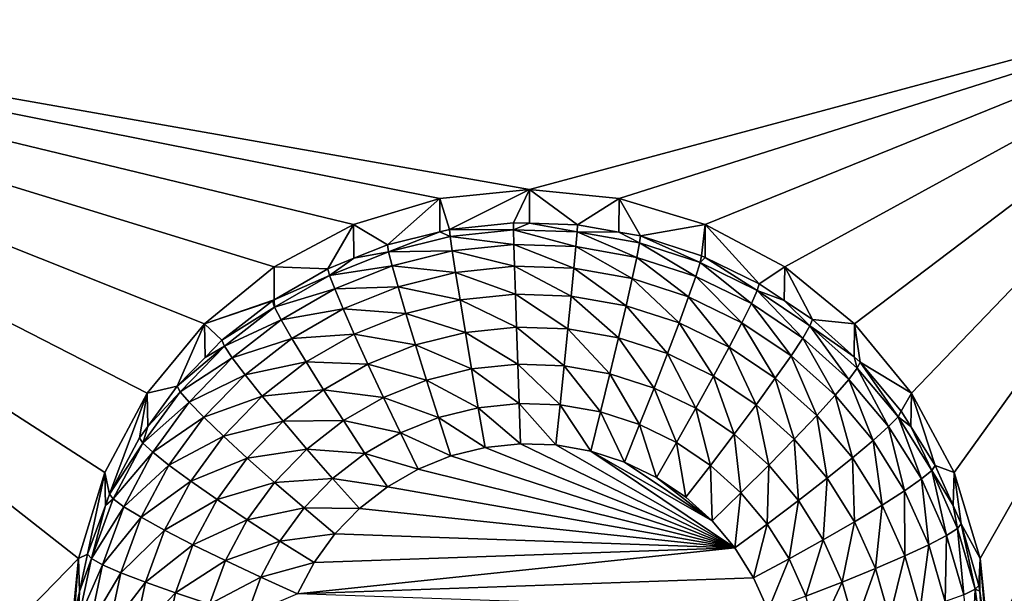
# Model space of a CAD drawing. Extents: x -30 to 30, y -228 to 0.
# Drawn here: x -12 to -8, y -191 to -189 of the extents above; entities that cross this region are included whole.
import ezdxf

# ---------------------------------------------------------------- set-up
doc = ezdxf.new("R2010")
doc.units = 0
doc.layers.add('L1', color=7, linetype='CONTINUOUS')
doc.layers.add('L2', color=7, linetype='CONTINUOUS')

msp = doc.modelspace()

# ---------------------------------------------------------------- linework, layer by layer
at = {"layer": 'L1', "color": 7}
for points in [[(-17.1, -60.06493, 62.62249), (-17.1, -226.8999, 69.90667), (17.1, -226.8999, 69.90667)], [(17.1, -226.8999, 69.90667), (17.1, -60.06493, 62.62249), (-17.1, -60.06493, 62.62249)], [(17.1, -224.3355, 58.71075), (-17.1, -224.3355, 58.71075), (17.1, -132.4149, 51.47643)], [(17.1, -132.4149, 51.47643), (-17.1, -224.3355, 58.71075), (-17.1, -132.4149, 51.47643)]]:
    msp.add_3dface(points, dxfattribs=at)
at = {"layer": 'L2', "color": 250}
for points in [[(-16.15, -176.7055, 56.45679), (-12.25, -222.4641, 60.05806), (12.25, -172.8176, 56.1508)], [(-12.25, -222.4641, 60.05806), (12.25, -222.4641, 60.05806), (12.25, -172.8176, 56.1508)], [(-11.04298, -190.2886, 56.02117), (-13.8125, -189.185, 55.93431), (-10.81947, -190.1057, 56.00677)], [(-10.81947, -190.1057, 56.00677), (-13.8125, -189.185, 55.93431), (-10.56446, -189.9699, 55.99608)], [(-13.8125, -189.185, 55.93431), (-11.44666, -191.0415, 56.08042), (-13.8125, -193.4717, 56.27168)], [(-7.5, -189.185, 55.93431), (-10, -189.8579, 55.98727), (-13.8125, -189.185, 55.93431)], [(-13.8125, -189.185, 55.93431), (-10, -189.8579, 55.98727), (-10.28776, -189.8862, 55.98949)], [(-13.8125, -189.185, 55.93431), (-10.28776, -189.8862, 55.98949), (-10.56446, -189.9699, 55.99608)], [(-11.04298, -190.2886, 56.02117), (-11.22642, -190.5114, 56.0387), (-13.8125, -189.185, 55.93431)], [(-13.8125, -189.185, 55.93431), (-11.22642, -190.5114, 56.0387), (-11.36272, -190.7657, 56.05871)], [(-13.8125, -189.185, 55.93431), (-11.36272, -190.7657, 56.05871), (-11.44666, -191.0415, 56.08042)], [(-7.5, -189.185, 55.93431), (-9.712242, -189.8862, 55.98949), (-10, -189.8579, 55.98727)], [(-9.435542, -189.9699, 55.99608), (-9.712242, -189.8862, 55.98949), (-7.5, -189.185, 55.93431)], [(-7.5, -189.185, 55.93431), (-9.180534, -190.1057, 56.00677), (-9.435542, -189.9699, 55.99608)], [(-7.5, -189.185, 55.93431), (-8.957017, -190.2886, 56.02117), (-9.180534, -190.1057, 56.00677)], [(-8.773582, -190.5114, 56.0387), (-8.957017, -190.2886, 56.02117), (-7.5, -189.185, 55.93431)], [(-8.637277, -190.7657, 56.05871), (-8.773582, -190.5114, 56.0387), (-7.5, -189.185, 55.93431)], [(-7.5, -189.185, 55.93431), (-8.553342, -191.0415, 56.08042), (-8.637277, -190.7657, 56.05871)], [(-7.5, -189.185, 55.93431), (-8.525, -191.3284, 56.10299), (-8.553342, -191.0415, 56.08042)], [(-7.5, -193.4717, 56.27168), (-8.525, -191.3284, 56.10299), (-7.5, -189.185, 55.93431)], [(-10, -189.8579, 55.98727), (-10.25613, -189.9854, 54.65316), (-10.28776, -189.8862, 55.98949)], [(-10, -189.8579, 55.98727), (-10.05148, -189.964, 54.65147), (-10.25613, -189.9854, 54.65316)], [(-10.00009, -189.9657, 54.65161), (-10.05148, -189.964, 54.65147), (-10, -189.8579, 55.98727)], [(-10.00009, -189.9657, 54.65161), (-10, -189.8579, 55.98727), (-9.84582, -189.9711, 54.65203)], [(-9.84582, -189.9711, 54.65203), (-10, -189.8579, 55.98727), (-9.712242, -189.8862, 55.98949)], [(-10.28776, -189.8862, 55.98949), (-10.4558, -190.035, 54.65706), (-10.56446, -189.9699, 55.99608)], [(-10.28776, -189.8862, 55.98949), (-10.2873, -189.9931, 54.65377), (-10.4558, -190.035, 54.65706)], [(-10.28776, -189.8862, 55.98949), (-10.25613, -189.9854, 54.65316), (-10.2873, -189.9931, 54.65377)], [(-9.84582, -189.9711, 54.65203), (-9.712242, -189.8862, 55.98949), (-9.712805, -189.9945, 54.65387)], [(-9.712805, -189.9945, 54.65387), (-9.712242, -189.8862, 55.98949), (-9.643165, -190.0067, 54.65484)], [(-9.643165, -190.0067, 54.65484), (-9.712242, -189.8862, 55.98949), (-9.435542, -189.9699, 55.99608)], [(-10.56446, -189.9699, 55.99608), (-10.6466, -190.1119, 54.66311), (-10.81947, -190.1057, 56.00677)], [(-10.56446, -189.9699, 55.99608), (-10.56313, -190.0783, 54.66047), (-10.6466, -190.1119, 54.66311)], [(-10.56446, -189.9699, 55.99608), (-10.4558, -190.035, 54.65706), (-10.56313, -190.0783, 54.66047)], [(-10.25393, -190.008, 54.52577), (-10.2873, -189.9931, 54.65377), (-10.25613, -189.9854, 54.65316)], [(-10.25613, -189.9854, 54.65316), (-10.05148, -189.964, 54.65147), (-10.05103, -189.9867, 54.5241)], [(-10.25393, -190.008, 54.52577), (-10.25613, -189.9854, 54.65316), (-10.05103, -189.9867, 54.5241)], [(-10.05103, -189.9867, 54.5241), (-10.04972, -190.0338, 54.40361), (-10.25393, -190.008, 54.52577)], [(-10.05103, -189.9867, 54.5241), (-10.05148, -189.964, 54.65147), (-10.00009, -189.9657, 54.65161)], [(-10.05103, -189.9867, 54.5241), (-10.00009, -189.9657, 54.65161), (-9.847146, -189.9938, 54.52466)], [(-9.847146, -189.9938, 54.52466), (-9.851072, -190.0407, 54.40416), (-10.05103, -189.9867, 54.5241)], [(-10.05103, -189.9867, 54.5241), (-9.851072, -190.0407, 54.40416), (-10.04972, -190.0338, 54.40361)], [(-10.00009, -189.9657, 54.65161), (-9.84582, -189.9711, 54.65203), (-9.847146, -189.9938, 54.52466)], [(-9.847146, -189.9938, 54.52466), (-9.84582, -189.9711, 54.65203), (-9.712805, -189.9945, 54.65387)], [(-9.643165, -190.0067, 54.65484), (-9.435542, -189.9699, 55.99608), (-9.447455, -190.0701, 54.65982)], [(-9.435542, -189.9699, 55.99608), (-9.435911, -190.0757, 54.66027), (-9.447455, -190.0701, 54.65982)], [(-9.435542, -189.9699, 55.99608), (-9.2625, -190.1601, 54.6669), (-9.435911, -190.0757, 54.66027)], [(-9.180534, -190.1057, 56.00677), (-9.2625, -190.1601, 54.6669), (-9.435542, -189.9699, 55.99608)], [(-10.45188, -190.0572, 54.52965), (-10.4558, -190.035, 54.65706), (-10.2873, -189.9931, 54.65377)], [(-10.45188, -190.0572, 54.52965), (-10.2873, -189.9931, 54.65377), (-10.25393, -190.008, 54.52577)], [(-10.25393, -190.008, 54.52577), (-10.24741, -190.0545, 54.40525), (-10.45188, -190.0572, 54.52965)], [(-10.25393, -190.008, 54.52577), (-10.04972, -190.0338, 54.40361), (-10.24741, -190.0545, 54.40525)], [(-9.847146, -189.9938, 54.52466), (-9.655319, -190.0752, 54.40687), (-9.851072, -190.0407, 54.40416)], [(-9.847146, -189.9938, 54.52466), (-9.712805, -189.9945, 54.65387), (-9.646233, -190.0291, 54.52744)], [(-9.646233, -190.0291, 54.52744), (-9.655319, -190.0752, 54.40687), (-9.847146, -189.9938, 54.52466)], [(-9.646233, -190.0291, 54.52744), (-9.712805, -189.9945, 54.65387), (-9.643165, -190.0067, 54.65484)], [(-9.646233, -190.0291, 54.52744), (-9.643165, -190.0067, 54.65484), (-9.452206, -190.092, 54.53239)], [(-9.643165, -190.0067, 54.65484), (-9.447455, -190.0701, 54.65982), (-9.452206, -190.092, 54.53239)], [(-10.56313, -190.0783, 54.66047), (-10.4558, -190.035, 54.65706), (-10.45188, -190.0572, 54.52965)], [(-10.45188, -190.0572, 54.52965), (-10.24741, -190.0545, 54.40525), (-10.44028, -190.1025, 54.40902)], [(-10.24741, -190.0545, 54.40525), (-10.23682, -190.1234, 54.29621), (-10.44028, -190.1025, 54.40902)], [(-10.04972, -190.0338, 54.40361), (-10.0476, -190.1035, 54.29465), (-10.24741, -190.0545, 54.40525)], [(-10.24741, -190.0545, 54.40525), (-10.0476, -190.1035, 54.29465), (-10.23682, -190.1234, 54.29621)], [(-9.851072, -190.0407, 54.40416), (-9.857447, -190.1102, 54.29517), (-10.04972, -190.0338, 54.40361)], [(-10.04972, -190.0338, 54.40361), (-9.857447, -190.1102, 54.29517), (-10.0476, -190.1035, 54.29465)], [(-9.851072, -190.0407, 54.40416), (-9.670074, -190.1431, 54.29776), (-9.857447, -190.1102, 54.29517)], [(-9.655319, -190.0752, 54.40687), (-9.670074, -190.1431, 54.29776), (-9.851072, -190.0407, 54.40416)], [(-9.646233, -190.0291, 54.52744), (-9.466276, -190.1364, 54.41169), (-9.655319, -190.0752, 54.40687)], [(-9.452206, -190.092, 54.53239), (-9.466276, -190.1364, 54.41169), (-9.646233, -190.0291, 54.52744)], [(-10.64104, -190.1333, 54.53564), (-10.6466, -190.1119, 54.66311), (-10.56313, -190.0783, 54.66047)], [(-10.64104, -190.1333, 54.53564), (-10.56313, -190.0783, 54.66047), (-10.45188, -190.0572, 54.52965)], [(-10.45188, -190.0572, 54.52965), (-10.44028, -190.1025, 54.40902), (-10.64104, -190.1333, 54.53564)], [(-9.655319, -190.0752, 54.40687), (-9.489123, -190.2017, 54.30237), (-9.670074, -190.1431, 54.29776)], [(-9.466276, -190.1364, 54.41169), (-9.489123, -190.2017, 54.30237), (-9.655319, -190.0752, 54.40687)], [(-9.452206, -190.092, 54.53239), (-9.447455, -190.0701, 54.65982), (-9.435911, -190.0757, 54.66027)], [(-9.452206, -190.092, 54.53239), (-9.435911, -190.0757, 54.66027), (-9.268841, -190.1811, 54.5394)], [(-9.435911, -190.0757, 54.66027), (-9.2625, -190.1601, 54.6669), (-9.268841, -190.1811, 54.5394)], [(-10.81947, -190.1057, 56.00677), (-10.81925, -190.2113, 54.67093), (-11.04298, -190.2886, 56.02117)], [(-10.81947, -190.1057, 56.00677), (-10.6466, -190.1119, 54.66311), (-10.81925, -190.2113, 54.67093)], [(-10.81925, -190.2113, 54.67093), (-10.6466, -190.1119, 54.66311), (-10.64104, -190.1333, 54.53564)], [(-10.64104, -190.1333, 54.53564), (-10.44028, -190.1025, 54.40902), (-10.62457, -190.1767, 54.41486)], [(-10.44028, -190.1025, 54.40902), (-10.42143, -190.1693, 54.29982), (-10.62457, -190.1767, 54.41486)], [(-10.44028, -190.1025, 54.40902), (-10.23682, -190.1234, 54.29621), (-10.42143, -190.1693, 54.29982)], [(-10.0476, -190.1035, 54.29465), (-10.04473, -190.1932, 54.20138), (-10.23682, -190.1234, 54.29621)], [(-9.857447, -190.1102, 54.29517), (-9.866027, -190.1994, 54.20186), (-10.0476, -190.1035, 54.29465)], [(-10.0476, -190.1035, 54.29465), (-9.866027, -190.1994, 54.20186), (-10.04473, -190.1932, 54.20138)], [(-9.857447, -190.1102, 54.29517), (-9.689931, -190.2303, 54.2043), (-9.866027, -190.1994, 54.20186)], [(-9.670074, -190.1431, 54.29776), (-9.689931, -190.2303, 54.2043), (-9.857447, -190.1102, 54.29517)], [(-9.452206, -190.092, 54.53239), (-9.28762, -190.2232, 54.41852), (-9.466276, -190.1364, 54.41169)], [(-9.268841, -190.1811, 54.5394), (-9.28762, -190.2232, 54.41852), (-9.452206, -190.092, 54.53239)], [(-9.180534, -190.1057, 56.00677), (-9.182535, -190.2138, 54.67113), (-9.2625, -190.1601, 54.6669)], [(-9.180534, -190.1057, 56.00677), (-9.0919, -190.2748, 54.67593), (-9.182535, -190.2138, 54.67113)], [(-8.957017, -190.2886, 56.02117), (-9.0919, -190.2748, 54.67593), (-9.180534, -190.1057, 56.00677)], [(-10.81772, -190.235, 54.54364), (-10.81925, -190.2113, 54.67093), (-10.64104, -190.1333, 54.53564)], [(-10.64104, -190.1333, 54.53564), (-10.62457, -190.1767, 54.41486), (-10.81772, -190.235, 54.54364)], [(-10.23682, -190.1234, 54.29621), (-10.22256, -190.2118, 54.20284), (-10.42143, -190.1693, 54.29982)], [(-10.23682, -190.1234, 54.29621), (-10.04473, -190.1932, 54.20138), (-10.22256, -190.2118, 54.20284)], [(-9.670074, -190.1431, 54.29776), (-9.51987, -190.2854, 54.20864), (-9.689931, -190.2303, 54.2043)], [(-9.489123, -190.2017, 54.30237), (-9.51987, -190.2854, 54.20864), (-9.670074, -190.1431, 54.29776)], [(-9.466276, -190.1364, 54.41169), (-9.318115, -190.2849, 54.30891), (-9.489123, -190.2017, 54.30237)], [(-9.28762, -190.2232, 54.41852), (-9.318115, -190.2849, 54.30891), (-9.466276, -190.1364, 54.41169)], [(-10.81772, -190.235, 54.54364), (-10.62457, -190.1767, 54.41486), (-10.79672, -190.2758, 54.42266)], [(-10.62457, -190.1767, 54.41486), (-10.59784, -190.2403, 54.30541), (-10.79672, -190.2758, 54.42266)], [(-10.62457, -190.1767, 54.41486), (-10.42143, -190.1693, 54.29982), (-10.59784, -190.2403, 54.30541)], [(-10.42143, -190.1693, 54.29982), (-10.39606, -190.2549, 54.20624), (-10.59784, -190.2403, 54.30541)], [(-10.42143, -190.1693, 54.29982), (-10.22256, -190.2118, 54.20284), (-10.39606, -190.2549, 54.20624)], [(-9.268841, -190.1811, 54.5394), (-9.12283, -190.3341, 54.42724), (-9.28762, -190.2232, 54.41852)], [(-9.268841, -190.1811, 54.5394), (-9.2625, -190.1601, 54.6669), (-9.182535, -190.2138, 54.67113)], [(-9.268841, -190.1811, 54.5394), (-9.182535, -190.2138, 54.67113), (-9.099707, -190.2948, 54.54835)], [(-9.099707, -190.2948, 54.54835), (-9.12283, -190.3341, 54.42724), (-9.268841, -190.1811, 54.5394)], [(-11.04298, -190.2886, 56.02117), (-10.81925, -190.2113, 54.67093), (-10.82481, -190.2145, 54.67118)], [(-10.81772, -190.235, 54.54364), (-10.82481, -190.2145, 54.67118), (-10.81925, -190.2113, 54.67093)], [(-10.22256, -190.2118, 54.20284), (-10.2052, -190.3164, 54.12874), (-10.39606, -190.2549, 54.20624)], [(-10.04473, -190.1932, 54.20138), (-10.04124, -190.2993, 54.12739), (-10.22256, -190.2118, 54.20284)], [(-10.22256, -190.2118, 54.20284), (-10.04124, -190.2993, 54.12739), (-10.2052, -190.3164, 54.12874)], [(-9.866027, -190.1994, 54.20186), (-9.876481, -190.305, 54.12784), (-10.04473, -190.1932, 54.20138)], [(-10.04473, -190.1932, 54.20138), (-9.876481, -190.305, 54.12784), (-10.04124, -190.2993, 54.12739)], [(-9.866027, -190.1994, 54.20186), (-9.714127, -190.3335, 54.13009), (-9.876481, -190.305, 54.12784)], [(-9.689931, -190.2303, 54.2043), (-9.714127, -190.3335, 54.13009), (-9.866027, -190.1994, 54.20186)], [(-9.489123, -190.2017, 54.30237), (-9.359155, -190.3636, 54.21479), (-9.51987, -190.2854, 54.20864)], [(-9.318115, -190.2849, 54.30891), (-9.359155, -190.3636, 54.21479), (-9.489123, -190.2017, 54.30237)], [(-11.04298, -190.2886, 56.02117), (-10.82481, -190.2145, 54.67118), (-10.98697, -190.3408, 54.68112)], [(-10.98697, -190.3408, 54.68112), (-10.82481, -190.2145, 54.67118), (-10.81772, -190.235, 54.54364)], [(-10.97848, -190.3602, 54.5535), (-10.98697, -190.3408, 54.68112), (-10.81772, -190.235, 54.54364)], [(-10.81772, -190.235, 54.54364), (-10.79672, -190.2758, 54.42266), (-10.97848, -190.3602, 54.5535)], [(-10.79672, -190.2758, 54.42266), (-10.59784, -190.2403, 54.30541), (-10.76261, -190.3352, 54.31287)], [(-10.59784, -190.2403, 54.30541), (-10.56186, -190.3217, 54.21149), (-10.76261, -190.3352, 54.31287)], [(-10.59784, -190.2403, 54.30541), (-10.39606, -190.2549, 54.20624), (-10.56186, -190.3217, 54.21149)], [(-9.689931, -190.2303, 54.2043), (-9.557337, -190.3843, 54.13409), (-9.714127, -190.3335, 54.13009)], [(-9.51987, -190.2854, 54.20864), (-9.557337, -190.3843, 54.13409), (-9.689931, -190.2303, 54.2043)], [(-9.28762, -190.2232, 54.41852), (-9.160379, -190.3909, 54.31726), (-9.318115, -190.2849, 54.30891)], [(-9.12283, -190.3341, 54.42724), (-9.160379, -190.3909, 54.31726), (-9.28762, -190.2232, 54.41852)], [(-9.182535, -190.2138, 54.67113), (-9.0919, -190.2748, 54.67593), (-9.099707, -190.2948, 54.54835)], [(-10.97848, -190.3602, 54.5535), (-10.79672, -190.2758, 54.42266), (-10.95335, -190.3978, 54.43226)], [(-10.79672, -190.2758, 54.42266), (-10.76261, -190.3352, 54.31287), (-10.95335, -190.3978, 54.43226)], [(-10.39606, -190.2549, 54.20624), (-10.36516, -190.3562, 54.13187), (-10.56186, -190.3217, 54.21149)], [(-10.39606, -190.2549, 54.20624), (-10.2052, -190.3164, 54.12874), (-10.36516, -190.3562, 54.13187)], [(-9.099707, -190.2948, 54.54835), (-9.0919, -190.2748, 54.67593), (-8.958069, -190.3949, 54.68539)], [(-8.957017, -190.2886, 56.02117), (-8.958069, -190.3949, 54.68539), (-9.0919, -190.2748, 54.67593)], [(-11.04298, -190.2886, 56.02117), (-11.12992, -190.4883, 54.69274), (-11.22642, -190.5114, 56.0387)], [(-11.04298, -190.2886, 56.02117), (-11.04056, -190.3961, 54.68548), (-11.12992, -190.4883, 54.69274)], [(-10.98697, -190.3408, 54.68112), (-11.04056, -190.3961, 54.68548), (-11.04298, -190.2886, 56.02117)], [(-10.04124, -190.2993, 54.12739), (-10.03726, -190.4177, 54.07554), (-10.2052, -190.3164, 54.12874)], [(-9.876481, -190.305, 54.12784), (-9.888409, -190.4229, 54.07594), (-10.04124, -190.2993, 54.12739)], [(-10.04124, -190.2993, 54.12739), (-9.888409, -190.4229, 54.07594), (-10.03726, -190.4177, 54.07554)], [(-9.876481, -190.305, 54.12784), (-9.741731, -190.4487, 54.07797), (-9.888409, -190.4229, 54.07594)], [(-9.714127, -190.3335, 54.13009), (-9.741731, -190.4487, 54.07797), (-9.876481, -190.305, 54.12784)], [(-9.51987, -190.2854, 54.20864), (-9.409162, -190.4564, 54.13976), (-9.557337, -190.3843, 54.13409)], [(-9.359155, -190.3636, 54.21479), (-9.409162, -190.4564, 54.13976), (-9.51987, -190.2854, 54.20864)], [(-9.318115, -190.2849, 54.30891), (-9.210913, -190.4633, 54.22263), (-9.359155, -190.3636, 54.21479)], [(-9.160379, -190.3909, 54.31726), (-9.210913, -190.4633, 54.22263), (-9.318115, -190.2849, 54.30891)], [(-9.099707, -190.2948, 54.54835), (-8.975113, -190.4667, 54.43768), (-9.12283, -190.3341, 54.42724)], [(-9.099707, -190.2948, 54.54835), (-8.958069, -190.3949, 54.68539), (-8.948096, -190.4309, 54.55906)], [(-8.948096, -190.4309, 54.55906), (-8.975113, -190.4667, 54.43768), (-9.099707, -190.2948, 54.54835)], [(-8.957017, -190.2886, 56.02117), (-8.938974, -190.412, 54.68674), (-8.958069, -190.3949, 54.68539)], [(-8.773582, -190.5114, 56.0387), (-8.938974, -190.412, 54.68674), (-8.957017, -190.2886, 56.02117)], [(-10.95335, -190.3978, 54.43226), (-10.76261, -190.3352, 54.31287), (-10.91254, -190.4519, 54.32206)], [(-10.76261, -190.3352, 54.31287), (-10.71671, -190.4108, 54.2185), (-10.91254, -190.4519, 54.32206)], [(-10.76261, -190.3352, 54.31287), (-10.56186, -190.3217, 54.21149), (-10.71671, -190.4108, 54.2185)], [(-10.56186, -190.3217, 54.21149), (-10.51801, -190.4178, 54.13672), (-10.71671, -190.4108, 54.2185)], [(-10.56186, -190.3217, 54.21149), (-10.36516, -190.3562, 54.13187), (-10.51801, -190.4178, 54.13672)], [(-10.2052, -190.3164, 54.12874), (-10.18538, -190.4332, 54.07676), (-10.36516, -190.3562, 54.13187)], [(-10.2052, -190.3164, 54.12874), (-10.03726, -190.4177, 54.07554), (-10.18538, -190.4332, 54.07676)], [(-9.714127, -190.3335, 54.13009), (-9.600081, -190.4946, 54.08159), (-9.741731, -190.4487, 54.07797)], [(-9.557337, -190.3843, 54.13409), (-9.600081, -190.4946, 54.08159), (-9.714127, -190.3335, 54.13009)], [(-9.12283, -190.3341, 54.42724), (-9.018986, -190.5178, 54.32725), (-9.160379, -190.3909, 54.31726)], [(-8.975113, -190.4667, 54.43768), (-9.018986, -190.5178, 54.32725), (-9.12283, -190.3341, 54.42724)], [(-11.1202, -190.5065, 54.56502), (-11.12992, -190.4883, 54.69274), (-10.97848, -190.3602, 54.5535)], [(-11.12992, -190.4883, 54.69274), (-11.04056, -190.3961, 54.68548), (-10.97848, -190.3602, 54.5535)], [(-10.97848, -190.3602, 54.5535), (-10.95335, -190.3978, 54.43226), (-11.1202, -190.5065, 54.56502)], [(-10.97848, -190.3602, 54.5535), (-11.04056, -190.3961, 54.68548), (-10.98697, -190.3408, 54.68112)], [(-10.36516, -190.3562, 54.13187), (-10.3299, -190.4692, 54.07958), (-10.51801, -190.4178, 54.13672)], [(-10.36516, -190.3562, 54.13187), (-10.18538, -190.4332, 54.07676), (-10.3299, -190.4692, 54.07958)], [(-9.359155, -190.3636, 54.21479), (-9.272488, -190.5483, 54.14699), (-9.409162, -190.4564, 54.13976)], [(-9.210913, -190.4633, 54.22263), (-9.272488, -190.5483, 54.14699), (-9.359155, -190.3636, 54.21479)], [(-11.1202, -190.5065, 54.56502), (-10.95335, -190.3978, 54.43226), (-11.09143, -190.5403, 54.44348)], [(-10.95335, -190.3978, 54.43226), (-10.91254, -190.4519, 54.32206), (-11.09143, -190.5403, 54.44348)], [(-9.557337, -190.3843, 54.13409), (-9.466214, -190.5597, 54.08671), (-9.600081, -190.4946, 54.08159)], [(-9.409162, -190.4564, 54.13976), (-9.466214, -190.5597, 54.08671), (-9.557337, -190.3843, 54.13409)], [(-9.160379, -190.3909, 54.31726), (-9.078029, -190.5825, 54.23202), (-9.210913, -190.4633, 54.22263)], [(-9.018986, -190.5178, 54.32725), (-9.078029, -190.5825, 54.23202), (-9.160379, -190.3909, 54.31726)], [(-8.948096, -190.4309, 54.55906), (-8.958069, -190.3949, 54.68539), (-8.938974, -190.412, 54.68674)], [(-10.91254, -190.4519, 54.32206), (-10.71671, -190.4108, 54.2185), (-10.85762, -190.5206, 54.22714)], [(-10.71671, -190.4108, 54.2185), (-10.66079, -190.4999, 54.14318), (-10.85762, -190.5206, 54.22714)], [(-10.71671, -190.4108, 54.2185), (-10.51801, -190.4178, 54.13672), (-10.66079, -190.4999, 54.14318)], [(-10.51801, -190.4178, 54.13672), (-10.46799, -190.5248, 54.08396), (-10.66079, -190.4999, 54.14318)], [(-10.51801, -190.4178, 54.13672), (-10.3299, -190.4692, 54.07958), (-10.46799, -190.5248, 54.08396)], [(-10.18538, -190.4332, 54.07676), (-10.16388, -190.5577, 54.04888), (-10.3299, -190.4692, 54.07958)], [(-10.03726, -190.4177, 54.07554), (-10.03294, -190.544, 54.0478), (-10.18538, -190.4332, 54.07676)], [(-10.18538, -190.4332, 54.07676), (-10.03294, -190.544, 54.0478), (-10.16388, -190.5577, 54.04888)], [(-9.888409, -190.4229, 54.07594), (-9.90135, -190.5486, 54.04816), (-10.03726, -190.4177, 54.07554)], [(-10.03726, -190.4177, 54.07554), (-9.90135, -190.5486, 54.04816), (-10.03294, -190.544, 54.0478)], [(-9.888409, -190.4229, 54.07594), (-9.771684, -190.5714, 54.04996), (-9.90135, -190.5486, 54.04816)], [(-9.741731, -190.4487, 54.07797), (-9.771684, -190.5714, 54.04996), (-9.888409, -190.4229, 54.07594)], [(-8.948096, -190.4309, 54.55906), (-8.847345, -190.6185, 54.44963), (-8.975113, -190.4667, 54.43768)], [(-8.948096, -190.4309, 54.55906), (-8.938974, -190.412, 54.68674), (-8.816959, -190.5867, 54.57133)], [(-8.816959, -190.5867, 54.57133), (-8.847345, -190.6185, 54.44963), (-8.948096, -190.4309, 54.55906)], [(-8.773582, -190.5114, 56.0387), (-8.8067, -190.5692, 54.6991), (-8.938974, -190.412, 54.68674)], [(-8.938974, -190.412, 54.68674), (-8.8067, -190.5692, 54.6991), (-8.816959, -190.5867, 54.57133)], [(-11.09143, -190.5403, 54.44348), (-10.91254, -190.4519, 54.32206), (-11.04471, -190.5884, 54.3328)], [(-10.91254, -190.4519, 54.32206), (-10.85762, -190.5206, 54.22714), (-11.04471, -190.5884, 54.3328)], [(-9.741731, -190.4487, 54.07797), (-9.646461, -190.612, 54.05315), (-9.771684, -190.5714, 54.04996)], [(-9.600081, -190.4946, 54.08159), (-9.646461, -190.612, 54.05315), (-9.741731, -190.4487, 54.07797)], [(-9.409162, -190.4564, 54.13976), (-9.342737, -190.6427, 54.09324), (-9.466214, -190.5597, 54.08671)], [(-9.272488, -190.5483, 54.14699), (-9.342737, -190.6427, 54.09324), (-9.409162, -190.4564, 54.13976)], [(-9.210913, -190.4633, 54.22263), (-9.149973, -190.6582, 54.15564), (-9.272488, -190.5483, 54.14699)], [(-9.078029, -190.5825, 54.23202), (-9.149973, -190.6582, 54.15564), (-9.210913, -190.4633, 54.22263)], [(-11.22642, -190.5114, 56.0387), (-11.12992, -190.4883, 54.69274), (-11.22443, -190.618, 54.70295)], [(-11.1202, -190.5065, 54.56502), (-11.22443, -190.618, 54.70295), (-11.12992, -190.4883, 54.69274)], [(-10.3299, -190.4692, 54.07958), (-10.29164, -190.5895, 54.05138), (-10.46799, -190.5248, 54.08396)], [(-10.3299, -190.4692, 54.07958), (-10.16388, -190.5577, 54.04888), (-10.29164, -190.5895, 54.05138)], [(-9.600081, -190.4946, 54.08159), (-9.52812, -190.6695, 54.05768), (-9.646461, -190.612, 54.05315)], [(-9.466214, -190.5597, 54.08671), (-9.52812, -190.6695, 54.05768), (-9.600081, -190.4946, 54.08159)], [(-8.975113, -190.4667, 54.43768), (-8.896687, -190.6631, 54.33869), (-9.018986, -190.5178, 54.32725)], [(-8.847345, -190.6185, 54.44963), (-8.896687, -190.6631, 54.33869), (-8.975113, -190.4667, 54.43768)], [(-11.34748, -190.8354, 54.72006), (-11.36272, -190.7657, 56.05871), (-11.22642, -190.5114, 56.0387)], [(-11.34748, -190.8354, 54.72006), (-11.22642, -190.5114, 56.0387), (-11.25087, -190.6543, 54.7058)], [(-11.22642, -190.5114, 56.0387), (-11.22443, -190.618, 54.70295), (-11.25087, -190.6543, 54.7058)], [(-11.24012, -190.6711, 54.57797), (-11.22443, -190.618, 54.70295), (-11.1202, -190.5065, 54.56502)], [(-11.1202, -190.5065, 54.56502), (-11.09143, -190.5403, 54.44348), (-11.24012, -190.6711, 54.57797)], [(-11.04471, -190.5884, 54.3328), (-10.85762, -190.5206, 54.22714), (-10.98183, -190.6488, 54.23724)], [(-10.85762, -190.5206, 54.22714), (-10.7907, -190.6011, 54.15115), (-10.98183, -190.6488, 54.23724)], [(-10.85762, -190.5206, 54.22714), (-10.66079, -190.4999, 54.14318), (-10.7907, -190.6011, 54.15115)], [(-10.66079, -190.4999, 54.14318), (-10.59698, -190.599, 54.0898), (-10.7907, -190.6011, 54.15115)], [(-10.66079, -190.4999, 54.14318), (-10.46799, -190.5248, 54.08396), (-10.59698, -190.599, 54.0898)], [(-10.46799, -190.5248, 54.08396), (-10.41372, -190.6387, 54.05525), (-10.59698, -190.599, 54.0898)], [(-10.46799, -190.5248, 54.08396), (-10.29164, -190.5895, 54.05138), (-10.41372, -190.6387, 54.05525)], [(-9.018986, -190.5178, 54.32725), (-8.96309, -190.7191, 54.24277), (-9.078029, -190.5825, 54.23202)], [(-8.896687, -190.6631, 54.33869), (-8.96309, -190.7191, 54.24277), (-9.018986, -190.5178, 54.32725)], [(-8.776046, -190.6181, 54.70295), (-8.8067, -190.5692, 54.6991), (-8.773582, -190.5114, 56.0387)], [(-8.776046, -190.6181, 54.70295), (-8.773582, -190.5114, 56.0387), (-8.697652, -190.7432, 54.71279)], [(-8.697652, -190.7432, 54.71279), (-8.773582, -190.5114, 56.0387), (-8.637277, -190.7657, 56.05871)], [(-11.24012, -190.6711, 54.57797), (-11.09143, -190.5403, 54.44348), (-11.20827, -190.7007, 54.4561)], [(-11.09143, -190.5403, 54.44348), (-11.04471, -190.5884, 54.3328), (-11.20827, -190.7007, 54.4561)], [(-10.16388, -190.5577, 54.04888), (-10.14152, -190.6852, 54.04619), (-10.29164, -190.5895, 54.05138)], [(-10.03294, -190.544, 54.0478), (-10.02844, -190.6733, 54.04526), (-10.16388, -190.5577, 54.04888)], [(-10.16388, -190.5577, 54.04888), (-10.02844, -190.6733, 54.04526), (-10.14152, -190.6852, 54.04619)], [(-9.90135, -190.5486, 54.04816), (-9.914809, -190.6773, 54.04557), (-10.03294, -190.544, 54.0478)], [(-10.03294, -190.544, 54.0478), (-9.914809, -190.6773, 54.04557), (-10.02844, -190.6733, 54.04526)], [(-9.90135, -190.5486, 54.04816), (-9.802833, -190.6969, 54.04712), (-9.914809, -190.6773, 54.04557)], [(-9.771684, -190.5714, 54.04996), (-9.802833, -190.6969, 54.04712), (-9.90135, -190.5486, 54.04816)], [(-9.466214, -190.5597, 54.08671), (-9.418963, -190.7429, 54.06345), (-9.52812, -190.6695, 54.05768)], [(-9.342737, -190.6427, 54.09324), (-9.418963, -190.7429, 54.06345), (-9.466214, -190.5597, 54.08671)], [(-9.272488, -190.5483, 54.14699), (-9.232054, -190.742, 54.10106), (-9.342737, -190.6427, 54.09324)], [(-9.149973, -190.6582, 54.15564), (-9.232054, -190.742, 54.10106), (-9.272488, -190.5483, 54.14699)], [(-11.20827, -190.7007, 54.4561), (-11.04471, -190.5884, 54.3328), (-11.15654, -190.7418, 54.34488)], [(-11.04471, -190.5884, 54.3328), (-10.98183, -190.6488, 54.23724), (-11.15654, -190.7418, 54.34488)], [(-10.29164, -190.5895, 54.05138), (-10.25185, -190.7126, 54.04834), (-10.41372, -190.6387, 54.05525)], [(-10.29164, -190.5895, 54.05138), (-10.14152, -190.6852, 54.04619), (-10.25185, -190.7126, 54.04834)], [(-9.771684, -190.5714, 54.04996), (-9.694695, -190.732, 54.04987), (-9.802833, -190.6969, 54.04712)], [(-9.646461, -190.612, 54.05315), (-9.694695, -190.732, 54.04987), (-9.771684, -190.5714, 54.04996)], [(-9.078029, -190.5825, 54.23202), (-9.044004, -190.7841, 54.16555), (-9.149973, -190.6582, 54.15564)], [(-8.96309, -190.7191, 54.24277), (-9.044004, -190.7841, 54.16555), (-9.078029, -190.5825, 54.23202)], [(-8.816959, -190.5867, 54.57133), (-8.742011, -190.7865, 54.46285), (-8.847345, -190.6185, 54.44963)], [(-8.816959, -190.5867, 54.57133), (-8.8067, -190.5692, 54.6991), (-8.776046, -190.6181, 54.70295)], [(-8.816959, -190.5867, 54.57133), (-8.776046, -190.6181, 54.70295), (-8.70885, -190.7592, 54.5849)], [(-8.70885, -190.7592, 54.5849), (-8.742011, -190.7865, 54.46285), (-8.816959, -190.5867, 54.57133)], [(-11.24012, -190.6711, 54.57797), (-11.25087, -190.6543, 54.7058), (-11.22443, -190.618, 54.70295)], [(-10.98183, -190.6488, 54.23724), (-10.7907, -190.6011, 54.15115), (-10.90522, -190.7193, 54.16045)], [(-10.7907, -190.6011, 54.15115), (-10.71434, -190.6904, 54.097), (-10.90522, -190.7193, 54.16045)], [(-10.7907, -190.6011, 54.15115), (-10.59698, -190.599, 54.0898), (-10.71434, -190.6904, 54.097)], [(-10.59698, -190.599, 54.0898), (-10.52774, -190.7043, 54.06041), (-10.71434, -190.6904, 54.097)], [(-10.59698, -190.599, 54.0898), (-10.41372, -190.6387, 54.05525), (-10.52774, -190.7043, 54.06041)], [(-9.646461, -190.612, 54.05315), (-9.5925, -190.7817, 54.05378), (-9.694695, -190.732, 54.04987)], [(-9.52812, -190.6695, 54.05768), (-9.5925, -190.7817, 54.05378), (-9.646461, -190.612, 54.05315)], [(-8.847345, -190.6185, 54.44963), (-8.795863, -190.824, 54.35134), (-8.896687, -190.6631, 54.33869)], [(-8.742011, -190.7865, 54.46285), (-8.795863, -190.824, 54.35134), (-8.847345, -190.6185, 54.44963)], [(-8.776046, -190.6181, 54.70295), (-8.697652, -190.7432, 54.71279), (-8.70885, -190.7592, 54.5849)], [(-11.34748, -190.8354, 54.72006), (-11.25087, -190.6543, 54.7058), (-11.24012, -190.6711, 54.57797)], [(-11.15654, -190.7418, 54.34488), (-10.98183, -190.6488, 54.23724), (-11.08694, -190.793, 54.24859)], [(-10.98183, -190.6488, 54.23724), (-10.90522, -190.7193, 54.16045), (-11.08694, -190.793, 54.24859)], [(-10.41372, -190.6387, 54.05525), (-10.35727, -190.755, 54.05169), (-10.52774, -190.7043, 54.06041)], [(-10.41372, -190.6387, 54.05525), (-10.25185, -190.7126, 54.04834), (-10.35727, -190.755, 54.05169)], [(-9.342737, -190.6427, 54.09324), (-9.321116, -190.8307, 54.07036), (-9.418963, -190.7429, 54.06345)], [(-9.232054, -190.742, 54.10106), (-9.321116, -190.8307, 54.07036), (-9.342737, -190.6427, 54.09324)], [(-11.33589, -190.8507, 54.5921), (-11.34748, -190.8354, 54.72006), (-11.24012, -190.6711, 54.57797)], [(-11.24012, -190.6711, 54.57797), (-11.20827, -190.7007, 54.4561), (-11.33589, -190.8507, 54.5921)], [(-9.340651, -191.0077, 54.07158), (-10.25185, -190.7126, 54.04834), (-10.14152, -190.6852, 54.04619)], [(-9.340651, -191.0077, 54.07158), (-10.14152, -190.6852, 54.04619), (-10.02844, -190.6733, 54.04526)], [(-10.02844, -190.6733, 54.04526), (-9.914809, -190.6773, 54.04557), (-9.340651, -191.0077, 54.07158)], [(-9.340651, -191.0077, 54.07158), (-9.914809, -190.6773, 54.04557), (-9.802833, -190.6969, 54.04712)], [(-9.52812, -190.6695, 54.05768), (-9.498236, -190.845, 54.05877), (-9.5925, -190.7817, 54.05378)], [(-9.418963, -190.7429, 54.06345), (-9.498236, -190.845, 54.05877), (-9.52812, -190.6695, 54.05768)], [(-9.149973, -190.6582, 54.15564), (-9.136317, -190.8558, 54.11001), (-9.232054, -190.742, 54.10106)], [(-9.044004, -190.7841, 54.16555), (-9.136317, -190.8558, 54.11001), (-9.149973, -190.6582, 54.15564)], [(-8.896687, -190.6631, 54.33869), (-8.868335, -190.8703, 54.25466), (-8.96309, -190.7191, 54.24277)], [(-8.795863, -190.824, 54.35134), (-8.868335, -190.8703, 54.25466), (-8.896687, -190.6631, 54.33869)], [(-11.33589, -190.8507, 54.5921), (-11.20827, -190.7007, 54.4561), (-11.30158, -190.8756, 54.46986)], [(-11.20827, -190.7007, 54.4561), (-11.15654, -190.7418, 54.34488), (-11.30158, -190.8756, 54.46986)], [(-10.90522, -190.7193, 54.16045), (-10.71434, -190.6904, 54.097), (-10.81781, -190.7973, 54.1054)], [(-10.71434, -190.6904, 54.097), (-10.6315, -190.7851, 54.06678), (-10.81781, -190.7973, 54.1054)], [(-10.71434, -190.6904, 54.097), (-10.52774, -190.7043, 54.06041), (-10.6315, -190.7851, 54.06678)], [(-10.52774, -190.7043, 54.06041), (-10.45574, -190.8117, 54.05615), (-10.6315, -190.7851, 54.06678)], [(-10.52774, -190.7043, 54.06041), (-10.35727, -190.755, 54.05169), (-10.45574, -190.8117, 54.05615)], [(-9.340651, -191.0077, 54.07158), (-10.35727, -190.755, 54.05169), (-10.25185, -190.7126, 54.04834)], [(-9.340651, -191.0077, 54.07158), (-9.802833, -190.6969, 54.04712), (-9.413738, -190.9209, 54.06474)], [(-9.413738, -190.9209, 54.06474), (-9.802833, -190.6969, 54.04712), (-9.694695, -190.732, 54.04987)], [(-11.30158, -190.8756, 54.46986), (-11.15654, -190.7418, 54.34488), (-11.24587, -190.9093, 54.35806)], [(-11.15654, -190.7418, 54.34488), (-11.08694, -190.793, 54.24859), (-11.24587, -190.9093, 54.35806)], [(-11.08694, -190.793, 54.24859), (-10.90522, -190.7193, 54.16045), (-11.00212, -190.8523, 54.17092)], [(-10.90522, -190.7193, 54.16045), (-10.81781, -190.7973, 54.1054), (-11.00212, -190.8523, 54.17092)], [(-9.413738, -190.9209, 54.06474), (-9.694695, -190.732, 54.04987), (-9.5925, -190.7817, 54.05378)], [(-9.418963, -190.7429, 54.06345), (-9.413738, -190.9209, 54.06474), (-9.498236, -190.845, 54.05877)], [(-9.321116, -190.8307, 54.07036), (-9.413738, -190.9209, 54.06474), (-9.418963, -190.7429, 54.06345)], [(-9.232054, -190.742, 54.10106), (-9.236482, -190.9313, 54.07828), (-9.321116, -190.8307, 54.07036)], [(-9.136317, -190.8558, 54.11001), (-9.236482, -190.9313, 54.07828), (-9.232054, -190.742, 54.10106)], [(-8.96309, -190.7191, 54.24277), (-8.956642, -190.9235, 54.17652), (-9.044004, -190.7841, 54.16555)], [(-8.868335, -190.8703, 54.25466), (-8.956642, -190.9235, 54.17652), (-8.96309, -190.7191, 54.24277)], [(-8.70885, -190.7592, 54.5849), (-8.697652, -190.7432, 54.71279), (-8.640098, -190.872, 54.72294)], [(-8.697652, -190.7432, 54.71279), (-8.637277, -190.7657, 56.05871), (-8.640098, -190.872, 54.72294)], [(-11.41786, -191.0282, 54.73523), (-11.44666, -191.0415, 56.08042), (-11.36272, -190.7657, 56.05871)], [(-11.41786, -191.0282, 54.73523), (-11.36272, -190.7657, 56.05871), (-11.36066, -190.8715, 54.7229)], [(-11.36066, -190.8715, 54.7229), (-11.36272, -190.7657, 56.05871), (-11.34748, -190.8354, 54.72006)], [(-10.45574, -190.8117, 54.05615), (-10.35727, -190.755, 54.05169), (-9.340651, -191.0077, 54.07158)], [(-8.70885, -190.7592, 54.5849), (-8.661163, -190.9675, 54.4771), (-8.742011, -190.7865, 54.46285)], [(-8.70885, -190.7592, 54.5849), (-8.640098, -190.872, 54.72294), (-8.625871, -190.945, 54.59952)], [(-8.625871, -190.945, 54.59952), (-8.661163, -190.9675, 54.4771), (-8.70885, -190.7592, 54.5849)], [(-8.640098, -190.872, 54.72294), (-8.637277, -190.7657, 56.05871), (-8.613953, -190.9306, 54.72754)], [(-8.613953, -190.9306, 54.72754), (-8.637277, -190.7657, 56.05871), (-8.553342, -191.0415, 56.08042)], [(-11.24587, -190.9093, 54.35806), (-11.08694, -190.793, 54.24859), (-11.17088, -190.9504, 54.26097)], [(-11.08694, -190.793, 54.24859), (-11.00212, -190.8523, 54.17092), (-11.17088, -190.9504, 54.26097)], [(-11.00212, -190.8523, 54.17092), (-10.81781, -190.7973, 54.1054), (-10.90535, -190.9174, 54.11486)], [(-10.81781, -190.7973, 54.1054), (-10.72296, -190.8795, 54.07421), (-10.90535, -190.9174, 54.11486)], [(-10.81781, -190.7973, 54.1054), (-10.6315, -190.7851, 54.06678), (-10.72296, -190.8795, 54.07421)], [(-10.6315, -190.7851, 54.06678), (-10.54534, -190.8815, 54.06164), (-10.72296, -190.8795, 54.07421)], [(-10.6315, -190.7851, 54.06678), (-10.45574, -190.8117, 54.05615), (-10.54534, -190.8815, 54.06164)], [(-9.340651, -191.0077, 54.07158), (-10.54534, -190.8815, 54.06164), (-10.45574, -190.8117, 54.05615)], [(-9.5925, -190.7817, 54.05378), (-9.498236, -190.845, 54.05877), (-9.413738, -190.9209, 54.06474)], [(-9.044004, -190.7841, 54.16555), (-9.057391, -190.9817, 54.11992), (-9.136317, -190.8558, 54.11001)], [(-8.956642, -190.9235, 54.17652), (-9.057391, -190.9817, 54.11992), (-9.044004, -190.7841, 54.16555)], [(-8.742011, -190.7865, 54.46285), (-8.718476, -190.9973, 54.36498), (-8.795863, -190.824, 54.35134)], [(-8.661163, -190.9675, 54.4771), (-8.718476, -190.9973, 54.36498), (-8.742011, -190.7865, 54.46285)], [(-11.33589, -190.8507, 54.5921), (-11.36066, -190.8715, 54.7229), (-11.34748, -190.8354, 54.72006)], [(-9.321116, -190.8307, 54.07036), (-9.340651, -191.0077, 54.07158), (-9.413738, -190.9209, 54.06474)], [(-9.236482, -190.9313, 54.07828), (-9.340651, -191.0077, 54.07158), (-9.321116, -190.8307, 54.07036)], [(-8.795863, -190.824, 54.35134), (-8.795605, -191.0331, 54.26748), (-8.868335, -190.8703, 54.25466)], [(-8.718476, -190.9973, 54.36498), (-8.795605, -191.0331, 54.26748), (-8.795863, -190.824, 54.35134)], [(-11.40567, -191.0418, 54.60714), (-11.41786, -191.0282, 54.73523), (-11.36066, -190.8715, 54.7229)], [(-11.40567, -191.0418, 54.60714), (-11.36066, -190.8715, 54.7229), (-11.33589, -190.8507, 54.5921)], [(-11.33589, -190.8507, 54.5921), (-11.30158, -190.8756, 54.46986), (-11.40567, -191.0418, 54.60714)], [(-11.40567, -191.0418, 54.60714), (-11.30158, -190.8756, 54.46986), (-11.36957, -191.0618, 54.48452)], [(-11.30158, -190.8756, 54.46986), (-11.24587, -190.9093, 54.35806), (-11.36957, -191.0618, 54.48452)], [(-11.17088, -190.9504, 54.26097), (-11.00212, -190.8523, 54.17092), (-11.07952, -190.9974, 54.18234)], [(-11.00212, -190.8523, 54.17092), (-10.90535, -190.9174, 54.11486), (-11.07952, -190.9974, 54.18234)], [(-9.136317, -190.8558, 54.11001), (-9.16671, -191.0426, 54.08704), (-9.236482, -190.9313, 54.07828)], [(-9.057391, -190.9817, 54.11992), (-9.16671, -191.0426, 54.08704), (-9.136317, -190.8558, 54.11001)], [(-8.868335, -190.8703, 54.25466), (-8.889588, -191.0737, 54.18834), (-8.956642, -190.9235, 54.17652)], [(-8.795605, -191.0331, 54.26748), (-8.889588, -191.0737, 54.18834), (-8.868335, -190.8703, 54.25466)], [(-8.625871, -190.945, 54.59952), (-8.640098, -190.872, 54.72294), (-8.613953, -190.9306, 54.72754)], [(-10.90535, -190.9174, 54.11486), (-10.72296, -190.8795, 54.07421), (-10.80035, -190.9857, 54.08257)], [(-10.72296, -190.8795, 54.07421), (-10.62433, -190.963, 54.06806), (-10.80035, -190.9857, 54.08257)], [(-10.72296, -190.8795, 54.07421), (-10.54534, -190.8815, 54.06164), (-10.62433, -190.963, 54.06806)], [(-9.340651, -191.0077, 54.07158), (-10.62433, -190.963, 54.06806), (-10.54534, -190.8815, 54.06164)], [(-11.36957, -191.0618, 54.48452), (-11.24587, -190.9093, 54.35806), (-11.31094, -191.0875, 54.37209)], [(-11.24587, -190.9093, 54.35806), (-11.17088, -190.9504, 54.26097), (-11.31094, -191.0875, 54.37209)], [(-11.07952, -190.9974, 54.18234), (-10.90535, -190.9174, 54.11486), (-10.97527, -191.0485, 54.12517)], [(-10.90535, -190.9174, 54.11486), (-10.80035, -190.9857, 54.08257), (-10.97527, -191.0485, 54.12517)], [(-9.236482, -190.9313, 54.07828), (-9.280398, -191.1039, 54.07914), (-9.340651, -191.0077, 54.07158)], [(-9.16671, -191.0426, 54.08704), (-9.280398, -191.1039, 54.07914), (-9.236482, -190.9313, 54.07828)], [(-8.956642, -190.9235, 54.17652), (-8.996812, -191.1173, 54.1306), (-9.057391, -190.9817, 54.11992)], [(-8.889588, -191.0737, 54.18834), (-8.996812, -191.1173, 54.1306), (-8.956642, -190.9235, 54.17652)], [(-8.625871, -190.945, 54.59952), (-8.613953, -190.9306, 54.72754), (-8.569637, -191.1405, 54.61491)], [(-8.613953, -190.9306, 54.72754), (-8.553342, -191.0415, 56.08042), (-8.557232, -191.1278, 54.74307)], [(-8.613953, -190.9306, 54.72754), (-8.557232, -191.1278, 54.74307), (-8.569637, -191.1405, 54.61491)], [(-11.31094, -191.0875, 54.37209), (-11.17088, -190.9504, 54.26097), (-11.23204, -191.1179, 54.27416)], [(-11.17088, -190.9504, 54.26097), (-11.07952, -190.9974, 54.18234), (-11.23204, -191.1179, 54.27416)], [(-10.80035, -190.9857, 54.08257), (-10.62433, -190.963, 54.06806), (-10.69116, -191.0547, 54.07527)], [(-10.69116, -191.0547, 54.07527), (-10.62433, -190.963, 54.06806), (-9.340651, -191.0077, 54.07158)], [(-8.661163, -190.9675, 54.4771), (-8.666032, -191.1796, 54.37933), (-8.718476, -190.9973, 54.36498)], [(-8.606374, -191.158, 54.49209), (-8.666032, -191.1796, 54.37933), (-8.661163, -190.9675, 54.4771)], [(-8.625871, -190.945, 54.59952), (-8.606374, -191.158, 54.49209), (-8.661163, -190.9675, 54.4771)], [(-8.569637, -191.1405, 54.61491), (-8.606374, -191.158, 54.49209), (-8.625871, -190.945, 54.59952)], [(-11.23204, -191.1179, 54.27416), (-11.07952, -190.9974, 54.18234), (-11.1359, -191.1519, 54.19449)], [(-11.07952, -190.9974, 54.18234), (-10.97527, -191.0485, 54.12517), (-11.1359, -191.1519, 54.19449)], [(-10.97527, -191.0485, 54.12517), (-10.80035, -190.9857, 54.08257), (-10.86217, -191.1016, 54.09168)], [(-10.80035, -190.9857, 54.08257), (-10.69116, -191.0547, 54.07527), (-10.86217, -191.1016, 54.09168)], [(-9.057391, -190.9817, 54.11992), (-9.113156, -191.1625, 54.09648), (-9.16671, -191.0426, 54.08704)], [(-8.996812, -191.1173, 54.1306), (-9.113156, -191.1625, 54.09648), (-9.057391, -190.9817, 54.11992)], [(-8.718476, -190.9973, 54.36498), (-8.746318, -191.2045, 54.28097), (-8.795605, -191.0331, 54.26748)], [(-8.666032, -191.1796, 54.37933), (-8.746318, -191.2045, 54.28097), (-8.718476, -190.9973, 54.36498)], [(-11.44327, -191.1474, 54.7446), (-11.44666, -191.0415, 56.08042), (-11.41786, -191.0282, 54.73523)], [(-11.44327, -191.1474, 54.7446), (-11.41786, -191.0282, 54.73523), (-11.40567, -191.0418, 54.60714)], [(-9.340651, -191.0077, 54.07158), (-10.74454, -191.1548, 54.08315), (-10.69116, -191.0547, 54.07527)], [(-9.340651, -191.0077, 54.07158), (-9.280398, -191.1039, 54.07914), (-10.74454, -191.1548, 54.08315)], [(-8.795605, -191.0331, 54.26748), (-8.844147, -191.2316, 54.20077), (-8.889588, -191.0737, 54.18834)], [(-8.746318, -191.2045, 54.28097), (-8.844147, -191.2316, 54.20077), (-8.795605, -191.0331, 54.26748)], [(-13.8125, -193.4717, 56.27168), (-11.44666, -191.0415, 56.08042), (-11.475, -191.3284, 56.10299)], [(-11.44666, -191.0415, 56.08042), (-11.46065, -191.2289, 54.75102), (-11.475, -191.3284, 56.10299)], [(-11.44666, -191.0415, 56.08042), (-11.44327, -191.1474, 54.7446), (-11.46065, -191.2289, 54.75102)], [(-11.40567, -191.0418, 54.60714), (-11.44809, -191.2407, 54.6228), (-11.44327, -191.1474, 54.7446)], [(-11.40567, -191.0418, 54.60714), (-11.36957, -191.0618, 54.48452), (-11.44809, -191.2407, 54.6228)], [(-11.44809, -191.2407, 54.6228), (-11.36957, -191.0618, 54.48452), (-11.41089, -191.2557, 54.49978)], [(-11.36957, -191.0618, 54.48452), (-11.31094, -191.0875, 54.37209), (-11.41089, -191.2557, 54.49978)], [(-11.1359, -191.1519, 54.19449), (-10.97527, -191.0485, 54.12517), (-11.02621, -191.188, 54.13616)], [(-10.97527, -191.0485, 54.12517), (-10.86217, -191.1016, 54.09168), (-11.02621, -191.188, 54.13616)], [(-10.86217, -191.1016, 54.09168), (-10.69116, -191.0547, 54.07527), (-10.74454, -191.1548, 54.08315)], [(-9.16671, -191.0426, 54.08704), (-9.234151, -191.2074, 54.08729), (-9.280398, -191.1039, 54.07914)], [(-9.113156, -191.1625, 54.09648), (-9.234151, -191.2074, 54.08729), (-9.16671, -191.0426, 54.08704)], [(-8.553342, -191.0415, 56.08042), (-8.554551, -191.1468, 54.74456), (-8.557232, -191.1278, 54.74307)], [(-8.553342, -191.0415, 56.08042), (-8.528593, -191.3309, 54.75905), (-8.554551, -191.1468, 54.74456)], [(-8.525, -191.3284, 56.10299), (-8.528593, -191.3309, 54.75905), (-8.553342, -191.0415, 56.08042)], [(-11.41089, -191.2557, 54.49978), (-11.31094, -191.0875, 54.37209), (-11.3505, -191.2731, 54.38669)], [(-11.31094, -191.0875, 54.37209), (-11.23204, -191.1179, 54.27416), (-11.3505, -191.2731, 54.38669)], [(-8.889588, -191.0737, 54.18834), (-8.955758, -191.2601, 54.14183), (-8.996812, -191.1173, 54.1306)], [(-8.844147, -191.2316, 54.20077), (-8.955758, -191.2601, 54.14183), (-8.889588, -191.0737, 54.18834)], [(-11.3505, -191.2731, 54.38669), (-11.23204, -191.1179, 54.27416), (-11.26922, -191.2923, 54.28788)], [(-11.23204, -191.1179, 54.27416), (-11.1359, -191.1519, 54.19449), (-11.26922, -191.2923, 54.28788)], [(-11.02621, -191.188, 54.13616), (-10.86217, -191.1016, 54.09168), (-10.9072, -191.225, 54.10139)], [(-10.86217, -191.1016, 54.09168), (-10.74454, -191.1548, 54.08315), (-10.9072, -191.225, 54.10139)], [(-10.74454, -191.1548, 54.08315), (-9.280398, -191.1039, 54.07914), (-9.234151, -191.2074, 54.08729)], [(-8.996812, -191.1173, 54.1306), (-9.076864, -191.2887, 54.10641), (-9.113156, -191.1625, 54.09648)], [(-8.955758, -191.2601, 54.14183), (-9.076864, -191.2887, 54.10641), (-8.996812, -191.1173, 54.1306)], [(-8.569637, -191.1405, 54.61491), (-8.557232, -191.1278, 54.74307), (-8.554551, -191.1468, 54.74456)], [(-11.44809, -191.2407, 54.6228), (-11.46065, -191.2289, 54.75102), (-11.44327, -191.1474, 54.7446)], [(-11.26922, -191.2923, 54.28788), (-11.1359, -191.1519, 54.19449), (-11.17018, -191.3126, 54.20715)], [(-11.1359, -191.1519, 54.19449), (-11.02621, -191.188, 54.13616), (-11.17018, -191.3126, 54.20715)], [(-8.569637, -191.1405, 54.61491), (-8.57871, -191.3542, 54.50753), (-8.606374, -191.158, 54.49209)], [(-8.541244, -191.3419, 54.63076), (-8.57871, -191.3542, 54.50753), (-8.569637, -191.1405, 54.61491)], [(-8.569637, -191.1405, 54.61491), (-8.554551, -191.1468, 54.74456), (-8.541244, -191.3419, 54.63076)], [(-8.554551, -191.1468, 54.74456), (-8.528593, -191.3309, 54.75905), (-8.541244, -191.3419, 54.63076)]]:
    msp.add_3dface(points, dxfattribs=at)

doc.saveas('drawing.dxf')
